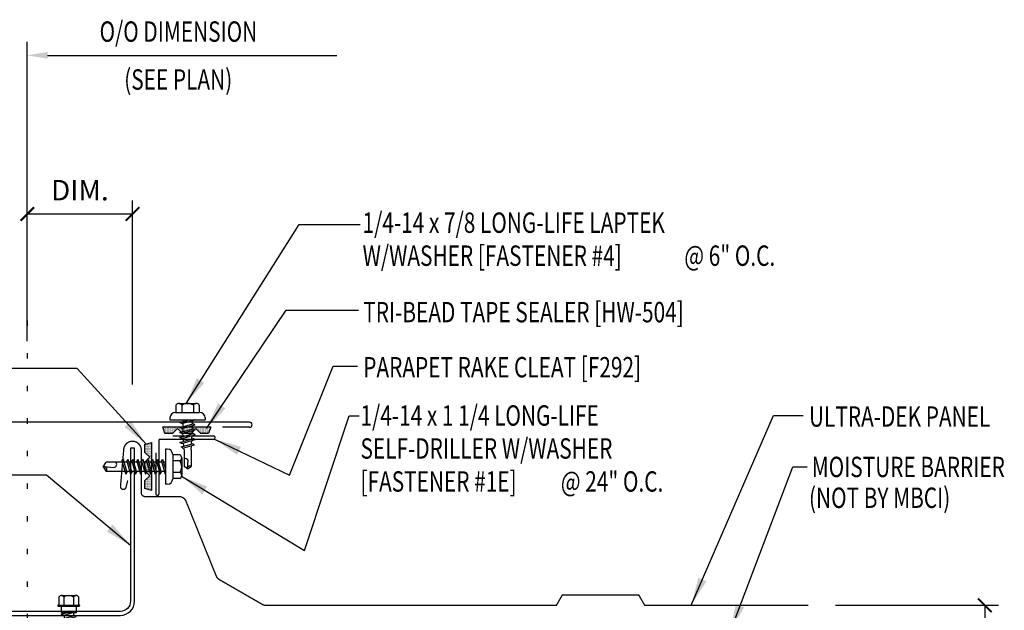
# Model space of a CAD drawing. Extents: x -7.5 to 22.1, y 4.1 to 30.4.
# Drawn here: x 3.9 to 22.1, y 19.5 to 30.4 of the extents above; entities that cross this region are included whole.
import ezdxf

# ---------------------------------------------------------------- set-up
doc = ezdxf.new("R2010")
doc.units = 0
doc.header["$LTSCALE"] = 4
doc.header["$MEASUREMENT"] = 0
doc.linetypes.add('DOT2', pattern=[0.125, 0, -0.125])
doc.layers.get('0').update_dxf_attribs({"linetype": 'CONTINUOUS'})
doc.layers.get('DEFPOINTS').update_dxf_attribs({"linetype": 'CONTINUOUS'})
for name, color, linetype in [('ANNTEXT', 2, 'CONTINUOUS'), ('DIM', 2, 'CONTINUOUS'), ('FASTENER', 9, 'CONTINUOUS'), ('PANEL', 11, 'CONTINUOUS'), ('STLA', 10, 'CONTINUOUS'), ('TAPE', 8, 'CONTINUOUS'), ('TEXT', 2, 'CONTINUOUS'), ('TRIM', 6, 'CONTINUOUS')]:
    doc.layers.add(name, color=color, linetype=linetype)
doc.styles.add('TEXT1', font='ROMANS.shx', dxfattribs={"width": 0.75, "height": 0.375})
doc.dimstyles.new('DETAIL', dxfattribs={"dimscale": 4, "dimtxt": 0.09375, "dimasz": 0.0625, "dimexe": 0.0625, "dimexo": 0.125, "dimgap": 0.0625, "dimtad": 1, "dimdec": 4, "dimzin": 3, "dimdsep": 46, "dimlunit": 4, "dimtxsty": 'TEXT1', "dimblk": 'ARCHTICK', "dimcen": 0.0625, "dimclrd": 7, "dimclre": 7, "dimclrt": 2, "dimadec": 0, "dimazin": 0, "dimtfac": 0.59375, "dimtdec": 4, "dimtmove": 0, "dimatfit": 3, "dimfxl": 0, "dimfrac": 2, "dimtolj": 1, "dimtzin": 3, "dimarcsym": 0})
doc.dimstyles.new('DETAIL$7', dxfattribs={"dimscale": 4, "dimtxt": 0.09375, "dimasz": 0.125, "dimexe": 0.0625, "dimexo": 0.125, "dimgap": 0.0625, "dimtad": 1, "dimdec": 4, "dimzin": 3, "dimdsep": 46, "dimlunit": 4, "dimtxsty": 'TEXT1', "dimblk": 'ARCHTICK', "dimcen": 0.0625, "dimclrd": 7, "dimclre": 7, "dimclrt": 2, "dimadec": 0, "dimazin": 0, "dimtfac": 0.59375, "dimtdec": 4, "dimtmove": 2, "dimatfit": 3, "dimfxl": 0, "dimfrac": 2, "dimtolj": 1, "dimtzin": 3, "dimarcsym": 0})

# ---------------------------------------------------------------- blocks, each defined once
blk = doc.blocks.new('_ArchTick')
at = {"color": 0, "linetype": 'ByBlock', "const_width": 0.15}
blk.add_lwpolyline([(-0.5, -0.5), (0.5, 0.5)], dxfattribs=at)
blk = doc.blocks.new('*D20')
at = {"layer": 'ANNTEXT', "color": 7, "lineweight": -2}
for p, q in [((18.95, 19.577), (21.945, 19.577)), ((21.695, 19.577), (21.695, 18.978)), ((18.95, 18.978), (21.945, 18.978)), ((21.695, 18.978), (21.695, 16.777))]:
    blk.add_line(p, q, dxfattribs=at)
at = {"layer": 'DEFPOINTS', "color": 0}
for p in [(18.45, 19.577), (18.45, 18.978), (21.695, 18.978)]:
    blk.add_point(p, dxfattribs=at)
at = {"layer": 'ANNTEXT', "color": 7, "lineweight": -2, "xscale": 0.25, "yscale": 0.25, "zscale": 0.25}
for p, rotation in [((21.695, 19.577), 90), ((21.695, 18.978), 270)]:
    blk.add_blockref('_ArchTick', p, dxfattribs=dict(at, rotation=rotation))
at = {"layer": 'ANNTEXT', "color": 2, "insert": (21.159, 17.502), "char_height": 0.375, "attachment_point": 5, "rotation": 90, "style": 'TEXT1'}
blk.add_mtext('\\A1;3/8"', dxfattribs=at)
blk = doc.blocks.new('*D21')
at = {"layer": 'DEFPOINTS', "color": 0}
for p in [(6.012, 26.777), (4.075, 23.936), (6.012, 23.14)]:
    blk.add_point(p, dxfattribs=at)
at = {"layer": 'DIM', "color": 7, "lineweight": -2}
for p, q in [((4.075, 24.436), (4.075, 27.027)), ((6.012, 23.64), (6.012, 27.027)), ((4.075, 26.777), (6.012, 26.777))]:
    blk.add_line(p, q, dxfattribs=at)
at = {"layer": 'DIM', "color": 7, "lineweight": -2, "xscale": 0.25, "yscale": 0.25, "zscale": 0.25, "rotation": 180}
blk.add_blockref('_ArchTick', (4.075, 26.777), dxfattribs=at)
at = {"layer": 'DIM', "color": 7, "lineweight": -2, "xscale": 0.25, "yscale": 0.25, "zscale": 0.25}
blk.add_blockref('_ArchTick', (6.012, 26.777), dxfattribs=at)
at = {"layer": 'DIM', "color": 2, "insert": (5.043, 27.215), "char_height": 0.375, "attachment_point": 5, "style": 'TEXT1'}
blk.add_mtext('\\A1;DIM.', dxfattribs=at)
blk = doc.blocks.new('sd22')
at = {"layer": 'FASTENER'}
for p, q in [((-0.181, 0.204), (-0.181, 0.055)), ((-0.135, 0.23), (0.135, 0.23)), ((-0.089, 0.204), (-0.089, 0.055)), ((0.089, 0.204), (0.089, 0.055)), ((0.181, 0.204), (0.181, 0.055)), ((-0.193, 0.055), (0.193, 0.055)), ((-0.193, 0.037), (0.193, 0.037)), ((-0.181, 0.055), (0.181, 0.055)), ((-0.139, 0.037), (-0.139, -0.082)), ((0.139, -0.082), (0.139, 0.037)), ((-0.139, -0.114), (-0.025, -0.082)), ((-0.139, -0.082), (0.139, -0.082)), ((-0.104, -0.134), (-0.139, -0.114)), ((-0.139, -0.205), (0.104, -0.136)), ((-0.104, -0.134), (0.081, -0.082)), ((-0.104, -0.225), (0.139, -0.156)), ((-0.086, -0.082), (-0.086, -0.099)), ((-0.086, -0.129), (-0.086, -0.19)), ((0.086, -0.082), (0.086, -0.141)), ((0.086, -0.171), (0.086, -0.232)), ((0.139, -0.156), (0.104, -0.136)), ((-0.104, -0.225), (-0.139, -0.205)), ((-0.139, -0.296), (0.104, -0.227)), ((-0.104, -0.316), (-0.139, -0.296)), ((-0.139, -0.387), (0.104, -0.318)), ((-0.104, -0.316), (0.139, -0.247)), ((-0.104, -0.407), (0.139, -0.338)), ((-0.086, -0.22), (-0.086, -0.281)), ((-0.086, -0.311), (-0.086, -0.372)), ((0.086, -0.262), (0.086, -0.322)), ((0.086, -0.353), (0.086, -0.413)), ((0.139, -0.247), (0.104, -0.227)), ((0.139, -0.338), (0.104, -0.318)), ((-0.104, -0.407), (-0.139, -0.387)), ((-0.139, -0.478), (0.104, -0.408)), ((-0.104, -0.498), (-0.139, -0.478)), ((-0.139, -0.569), (0.104, -0.499)), ((-0.104, -0.498), (0.139, -0.429)), ((-0.104, -0.589), (0.139, -0.519)), ((-0.086, -0.402), (-0.086, -0.463)), ((-0.086, -0.493), (-0.086, -0.554)), ((0.086, -0.444), (0.086, -0.504)), ((0.086, -0.535), (0.086, -0.595)), ((0.139, -0.429), (0.104, -0.408)), ((0.139, -0.519), (0.104, -0.499)), ((-0.104, -0.589), (-0.139, -0.569)), ((-0.139, -0.66), (0.104, -0.59)), ((-0.104, -0.68), (-0.139, -0.66)), ((-0.139, -0.75), (0.104, -0.681)), ((-0.104, -0.68), (0.139, -0.61)), ((-0.104, -0.771), (0.139, -0.701)), ((-0.086, -0.584), (-0.086, -0.644)), ((-0.086, -0.675), (-0.086, -0.735)), ((0.086, -0.625), (0.086, -0.686)), ((0.086, -0.716), (0.086, -0.777)), ((0.139, -0.61), (0.104, -0.59)), ((0.139, -0.701), (0.104, -0.681)), ((-0.104, -0.771), (-0.139, -0.75)), ((-0.139, -0.841), (0.104, -0.772)), ((-0.104, -0.861), (-0.139, -0.841)), ((-0.139, -0.932), (0.104, -0.863)), ((-0.104, -0.861), (0.139, -0.792)), ((-0.104, -0.952), (0.139, -0.883)), ((-0.086, -0.766), (-0.086, -0.826)), ((-0.086, -0.857), (-0.086, -0.917)), ((0.086, -0.807), (0.086, -0.868)), ((0.086, -0.898), (0.086, -1.239)), ((0.139, -0.792), (0.104, -0.772)), ((0.139, -0.883), (0.104, -0.863)), ((-0.104, -0.952), (-0.139, -0.932)), ((-0.086, -0.947), (-0.086, -1.239)), ((0, -1.3), (-0.086, -1.239)), ((-0.002, -1.285), (0.014, -1.098)), ((0, -1.3), (0.086, -1.239))]:
    blk.add_line(p, q, dxfattribs=at)
for centre, radius, start, end in [((-0.135, 0.178), 0.0527, 29.8754, 150.1246), ((0, 0.066), 0.164, 56.9974, 123.0026), ((0.135, 0.178), 0.0527, 29.8754, 150.1246), ((-0.193, 0.046), 0.00894, 90, 270), ((0.193, 0.046), 0.00894, 270, 90), ((-0.046, -1.11), 0.0615, 11.1445, 130.906), ((0.054, -1.286), 0.0563, 55.4585, 194.8454)]:
    blk.add_arc(centre, radius, start, end, dxfattribs=at)
blk = doc.blocks.new('FD-F1e')
at = {"layer": 'TEXT', "style": 'TEXT1', "width": 0.75}
for s, p in [('1/4-14 x 1 1/4 LONG-LIFE', (0.0047, -0.0408)), ('SELF-DRILLER W/WASHER', (0.0047, -0.1926)), ('[FASTENER #1E]', (0.0047, -0.3444))]:
    blk.add_text(s, height=0.09375, dxfattribs=at).set_placement(p)
blk.add_attdef('(QUANTITY)', (0.9263, -0.3444), '', height=0.0938, dxfattribs=at)
blk = doc.blocks.new('MB_DW3')
at = {"layer": 'FASTENER'}
for p, q in [((-0.215, 0.305), (-0.215, 0.171)), ((-0.161, 0.337), (0.161, 0.337)), ((-0.107, 0.305), (-0.107, 0.171)), ((0.107, 0.305), (0.107, 0.171)), ((0.215, 0.305), (0.215, 0.171)), ((-0.324, 0.071), (-0.324, 0.037)), ((-0.324, 0.037), (0.324, 0.037)), ((-0.224, 0.171), (0.215, 0.171)), ((-0.139, -0.016), (0.046, 0.037)), ((-0.104, -0.036), (0.139, 0.033)), ((-0.086, 0.037), (0.086, 0.037)), ((-0.086, 0.037), (-0.086, -0.001)), ((0.086, 0.037), (0.133, 0.037)), ((0.086, 0.018), (0.086, -0.042)), ((0.139, 0.033), (0.133, 0.037)), ((0.324, 0.071), (0.324, 0.037)), ((-0.104, -0.036), (-0.139, -0.016)), ((-0.139, -0.107), (0.104, -0.038)), ((-0.104, -0.127), (-0.139, -0.107)), ((-0.139, -0.198), (0.104, -0.128)), ((-0.104, -0.127), (0.139, -0.058)), ((-0.104, -0.218), (0.139, -0.149)), ((-0.086, -0.031), (-0.086, -0.092)), ((-0.086, -0.122), (-0.086, -0.183)), ((0.086, -0.073), (0.086, -0.133)), ((0.086, -0.164), (0.086, -0.224)), ((0.139, -0.058), (0.104, -0.038)), ((0.139, -0.149), (0.104, -0.128)), ((-0.104, -0.218), (-0.139, -0.198)), ((-0.139, -0.289), (0.104, -0.219)), ((-0.104, -0.309), (-0.139, -0.289)), ((-0.139, -0.38), (0.104, -0.31)), ((-0.104, -0.309), (0.139, -0.239)), ((-0.104, -0.4), (0.139, -0.33)), ((-0.086, -0.213), (-0.086, -0.274)), ((-0.086, -0.304), (-0.086, -0.364)), ((0.086, -0.255), (0.086, -0.315)), ((0.086, -0.345), (0.086, -0.406)), ((0.139, -0.239), (0.104, -0.219)), ((0.139, -0.33), (0.104, -0.31)), ((-0.104, -0.4), (-0.139, -0.38)), ((-0.139, -0.47), (0.104, -0.401)), ((-0.104, -0.491), (-0.139, -0.47)), ((-0.139, -0.561), (0.104, -0.492)), ((-0.104, -0.491), (0.139, -0.421)), ((-0.104, -0.581), (0.139, -0.512)), ((-0.086, -0.395), (-0.086, -0.455)), ((-0.086, -0.486), (-0.086, -0.546)), ((0.086, -0.436), (0.086, -0.497)), ((0.086, -0.527), (0.086, -0.588)), ((0.139, -0.421), (0.104, -0.401)), ((0.139, -0.512), (0.104, -0.492)), ((-0.104, -0.581), (-0.139, -0.561)), ((-0.139, -0.652), (0.104, -0.583)), ((-0.104, -0.672), (-0.139, -0.652)), ((-0.139, -0.743), (0.104, -0.674)), ((-0.104, -0.672), (0.139, -0.603)), ((-0.104, -0.763), (0.139, -0.694)), ((-0.086, -0.577), (-0.086, -0.637)), ((-0.086, -0.667), (-0.086, -0.728)), ((0.086, -0.618), (0.086, -0.679)), ((0.086, -0.709), (0.086, -1.05)), ((0.139, -0.603), (0.104, -0.583)), ((0.139, -0.694), (0.104, -0.674)), ((-0.104, -0.763), (-0.139, -0.743)), ((-0.086, -0.758), (-0.086, -1.05)), ((0, -1.111), (-0.086, -1.05)), ((-0.002, -1.095), (0.014, -0.909)), ((0, -1.111), (0.086, -1.05))]:
    blk.add_line(p, q, dxfattribs=at)
for centre, radius, start, end in [((-0.161, 0.274), 0.0628, 29.8754, 150.1246), ((0, 0.141), 0.196, 56.9974, 123.0026), ((0.161, 0.274), 0.0628, 29.8754, 150.1246), ((-0.224, 0.071), 0.1, 90, 180), ((0.224, 0.071), 0.1, 0, 90), ((-0.046, -0.921), 0.0615, 11.1445, 130.906), ((0.054, -1.097), 0.0563, 55.4585, 194.8454)]:
    blk.add_arc(centre, radius, start, end, dxfattribs=at)
blk = doc.blocks.new('*X4')
at = {"color": 0}
for p, q in [((-0.434, 0.135), (-0.434, 0.135)), ((-0.434, 0.123), (-0.434, 0.123)), ((-0.422, 0.141), (-0.422, 0.141)), ((-0.422, 0.129), (-0.422, 0.129)), ((-0.422, 0.117), (-0.422, 0.117)), ((-0.422, 0.105), (-0.422, 0.105)), ((-0.422, 0.094), (-0.422, 0.094)), ((-0.422, 0.082), (-0.422, 0.082)), ((-0.41, 0.135), (-0.41, 0.135)), ((-0.41, 0.123), (-0.41, 0.123)), ((-0.41, 0.111), (-0.41, 0.111)), ((-0.41, 0.1), (-0.41, 0.1)), ((-0.41, 0.088), (-0.41, 0.088)), ((-0.41, 0.076), (-0.41, 0.076)), ((-0.41, 0.064), (-0.41, 0.064)), ((-0.41, 0.053), (-0.41, 0.053)), ((-0.41, 0.041), (-0.41, 0.041)), ((-0.398, 0.141), (-0.398, 0.141)), ((-0.398, 0.129), (-0.398, 0.129)), ((-0.398, 0.117), (-0.398, 0.117)), ((-0.398, 0.105), (-0.398, 0.105)), ((-0.398, 0.094), (-0.398, 0.094)), ((-0.398, 0.082), (-0.398, 0.082)), ((-0.398, 0.07), (-0.398, 0.07)), ((-0.398, 0.059), (-0.398, 0.059)), ((-0.398, 0.047), (-0.398, 0.047)), ((-0.398, 0.035), (-0.398, 0.035)), ((-0.398, 0.023), (-0.398, 0.023)), ((-0.387, 0.135), (-0.387, 0.135)), ((-0.387, 0.123), (-0.387, 0.123)), ((-0.387, 0.111), (-0.387, 0.111)), ((-0.387, 0.1), (-0.387, 0.1)), ((-0.387, 0.088), (-0.387, 0.088)), ((-0.387, 0.076), (-0.387, 0.076)), ((-0.387, 0.064), (-0.387, 0.064)), ((-0.387, 0.053), (-0.387, 0.053)), ((-0.387, 0.041), (-0.387, 0.041)), ((-0.387, 0.029), (-0.387, 0.029)), ((-0.375, 0.141), (-0.375, 0.141)), ((-0.375, 0.129), (-0.375, 0.129)), ((-0.375, 0.117), (-0.375, 0.117)), ((-0.375, 0.105), (-0.375, 0.105)), ((-0.375, 0.094), (-0.375, 0.094)), ((-0.375, 0.082), (-0.375, 0.082)), ((-0.375, 0.07), (-0.375, 0.07)), ((-0.375, 0.059), (-0.375, 0.059)), ((-0.375, 0.047), (-0.375, 0.047)), ((-0.375, 0.035), (-0.375, 0.035)), ((-0.375, 0.023), (-0.375, 0.023)), ((-0.363, 0.135), (-0.363, 0.135)), ((-0.363, 0.123), (-0.363, 0.123)), ((-0.363, 0.111), (-0.363, 0.111)), ((-0.363, 0.1), (-0.363, 0.1)), ((-0.363, 0.088), (-0.363, 0.088)), ((-0.363, 0.076), (-0.363, 0.076)), ((-0.363, 0.064), (-0.363, 0.064)), ((-0.363, 0.053), (-0.363, 0.053)), ((-0.363, 0.041), (-0.363, 0.041)), ((-0.363, 0.029), (-0.363, 0.029)), ((-0.352, 0.141), (-0.352, 0.141)), ((-0.352, 0.129), (-0.352, 0.129)), ((-0.352, 0.117), (-0.352, 0.117)), ((-0.352, 0.105), (-0.352, 0.105)), ((-0.352, 0.094), (-0.352, 0.094)), ((-0.352, 0.082), (-0.352, 0.082)), ((-0.352, 0.07), (-0.352, 0.07)), ((-0.352, 0.059), (-0.352, 0.059)), ((-0.352, 0.047), (-0.352, 0.047)), ((-0.352, 0.035), (-0.352, 0.035)), ((-0.352, 0.023), (-0.352, 0.023)), ((-0.34, 0.135), (-0.34, 0.135)), ((-0.34, 0.123), (-0.34, 0.123)), ((-0.34, 0.111), (-0.34, 0.111)), ((-0.34, 0.1), (-0.34, 0.1)), ((-0.34, 0.088), (-0.34, 0.088)), ((-0.34, 0.076), (-0.34, 0.076)), ((-0.34, 0.064), (-0.34, 0.064)), ((-0.34, 0.053), (-0.34, 0.053)), ((-0.34, 0.041), (-0.34, 0.041)), ((-0.34, 0.029), (-0.34, 0.029)), ((-0.328, 0.141), (-0.328, 0.141)), ((-0.328, 0.129), (-0.328, 0.129)), ((-0.328, 0.117), (-0.328, 0.117)), ((-0.328, 0.105), (-0.328, 0.105)), ((-0.328, 0.094), (-0.328, 0.094)), ((-0.328, 0.082), (-0.328, 0.082)), ((-0.328, 0.07), (-0.328, 0.07)), ((-0.328, 0.059), (-0.328, 0.059)), ((-0.328, 0.047), (-0.328, 0.047)), ((-0.328, 0.035), (-0.328, 0.035)), ((-0.328, 0.023), (-0.328, 0.023)), ((-0.316, 0.135), (-0.316, 0.135)), ((-0.316, 0.123), (-0.316, 0.123)), ((-0.316, 0.111), (-0.316, 0.111)), ((-0.316, 0.1), (-0.316, 0.1)), ((-0.316, 0.088), (-0.316, 0.088)), ((-0.316, 0.076), (-0.316, 0.076)), ((-0.316, 0.064), (-0.316, 0.064)), ((-0.316, 0.053), (-0.316, 0.053)), ((-0.316, 0.041), (-0.316, 0.041)), ((-0.316, 0.029), (-0.316, 0.029)), ((-0.305, 0.141), (-0.305, 0.141)), ((-0.305, 0.129), (-0.305, 0.129)), ((-0.305, 0.117), (-0.305, 0.117)), ((-0.305, 0.105), (-0.305, 0.105)), ((-0.305, 0.094), (-0.305, 0.094)), ((-0.305, 0.082), (-0.305, 0.082)), ((-0.305, 0.07), (-0.305, 0.07)), ((-0.305, 0.059), (-0.305, 0.059)), ((-0.305, 0.047), (-0.305, 0.047)), ((-0.305, 0.035), (-0.305, 0.035)), ((-0.305, 0.023), (-0.305, 0.023)), ((-0.293, 0.135), (-0.293, 0.135)), ((-0.293, 0.123), (-0.293, 0.123)), ((-0.293, 0.111), (-0.293, 0.111)), ((-0.293, 0.1), (-0.293, 0.1)), ((-0.293, 0.088), (-0.293, 0.088)), ((-0.293, 0.076), (-0.293, 0.076)), ((-0.293, 0.064), (-0.293, 0.064)), ((-0.293, 0.053), (-0.293, 0.053)), ((-0.293, 0.041), (-0.293, 0.041)), ((-0.293, 0.029), (-0.293, 0.029)), ((-0.281, 0.141), (-0.281, 0.141)), ((-0.281, 0.129), (-0.281, 0.129)), ((-0.281, 0.117), (-0.281, 0.117)), ((-0.281, 0.105), (-0.281, 0.105)), ((-0.281, 0.094), (-0.281, 0.094)), ((-0.281, 0.082), (-0.281, 0.082)), ((-0.281, 0.07), (-0.281, 0.07)), ((-0.281, 0.059), (-0.281, 0.059)), ((-0.281, 0.047), (-0.281, 0.047)), ((-0.281, 0.035), (-0.281, 0.035)), ((-0.281, 0.023), (-0.281, 0.023)), ((-0.27, 0.135), (-0.27, 0.135)), ((-0.27, 0.123), (-0.27, 0.123)), ((-0.27, 0.111), (-0.27, 0.111)), ((-0.27, 0.1), (-0.27, 0.1)), ((-0.27, 0.088), (-0.27, 0.088)), ((-0.27, 0.076), (-0.27, 0.076)), ((-0.27, 0.064), (-0.27, 0.064)), ((-0.27, 0.053), (-0.27, 0.053)), ((-0.27, 0.041), (-0.27, 0.041)), ((-0.27, 0.029), (-0.27, 0.029)), ((-0.258, 0.141), (-0.258, 0.141)), ((-0.258, 0.129), (-0.258, 0.129)), ((-0.258, 0.117), (-0.258, 0.117)), ((-0.258, 0.105), (-0.258, 0.105)), ((-0.258, 0.094), (-0.258, 0.094)), ((-0.258, 0.082), (-0.258, 0.082)), ((-0.258, 0.07), (-0.258, 0.07)), ((-0.258, 0.059), (-0.258, 0.059)), ((-0.258, 0.047), (-0.258, 0.047)), ((-0.258, 0.035), (-0.258, 0.035)), ((-0.258, 0.023), (-0.258, 0.023)), ((-0.246, 0.135), (-0.246, 0.135)), ((-0.246, 0.123), (-0.246, 0.123)), ((-0.246, 0.111), (-0.246, 0.111)), ((-0.246, 0.1), (-0.246, 0.1)), ((-0.246, 0.088), (-0.246, 0.088)), ((-0.246, 0.076), (-0.246, 0.076)), ((-0.246, 0.064), (-0.246, 0.064)), ((-0.246, 0.053), (-0.246, 0.053)), ((-0.246, 0.041), (-0.246, 0.041)), ((-0.234, 0.141), (-0.234, 0.141)), ((-0.234, 0.129), (-0.234, 0.129)), ((-0.234, 0.117), (-0.234, 0.117)), ((-0.234, 0.105), (-0.234, 0.105)), ((-0.234, 0.094), (-0.234, 0.094)), ((-0.234, 0.082), (-0.234, 0.082)), ((-0.234, 0.07), (-0.234, 0.07)), ((-0.234, 0.059), (-0.234, 0.059)), ((-0.234, 0.047), (-0.234, 0.047)), ((-0.223, 0.135), (-0.223, 0.135)), ((-0.223, 0.123), (-0.223, 0.123)), ((-0.223, 0.111), (-0.223, 0.111)), ((-0.223, 0.1), (-0.223, 0.1)), ((-0.223, 0.088), (-0.223, 0.088)), ((-0.223, 0.076), (-0.223, 0.076)), ((-0.223, 0.064), (-0.223, 0.064)), ((-0.211, 0.141), (-0.211, 0.141)), ((-0.211, 0.129), (-0.211, 0.129)), ((-0.211, 0.117), (-0.211, 0.117)), ((-0.211, 0.105), (-0.211, 0.105)), ((-0.211, 0.094), (-0.211, 0.094)), ((-0.211, 0.082), (-0.211, 0.082)), ((-0.211, 0.07), (-0.211, 0.07)), ((-0.199, 0.135), (-0.199, 0.135)), ((-0.199, 0.123), (-0.199, 0.123)), ((-0.199, 0.111), (-0.199, 0.111)), ((-0.199, 0.1), (-0.199, 0.1)), ((-0.199, 0.088), (-0.199, 0.088)), ((-0.188, 0.141), (-0.188, 0.141)), ((-0.188, 0.129), (-0.188, 0.129)), ((-0.188, 0.117), (-0.188, 0.117)), ((-0.188, 0.105), (-0.188, 0.105)), ((-0.188, 0.094), (-0.188, 0.094)), ((-0.176, 0.135), (-0.176, 0.135)), ((-0.176, 0.123), (-0.176, 0.123)), ((-0.176, 0.111), (-0.176, 0.111)), ((-0.164, 0.141), (-0.164, 0.141)), ((-0.164, 0.129), (-0.164, 0.129)), ((-0.164, 0.117), (-0.164, 0.117)), ((-0.164, 0.105), (-0.164, 0.105)), ((-0.152, 0.135), (-0.152, 0.135)), ((-0.152, 0.123), (-0.152, 0.123)), ((-0.152, 0.111), (-0.152, 0.111)), ((-0.152, 0.1), (-0.152, 0.1)), ((-0.141, 0.141), (-0.141, 0.141)), ((-0.141, 0.129), (-0.141, 0.129)), ((-0.141, 0.117), (-0.141, 0.117)), ((-0.141, 0.105), (-0.141, 0.105)), ((-0.141, 0.094), (-0.141, 0.094)), ((-0.141, 0.082), (-0.141, 0.082)), ((-0.129, 0.135), (-0.129, 0.135)), ((-0.129, 0.123), (-0.129, 0.123)), ((-0.129, 0.111), (-0.129, 0.111)), ((-0.129, 0.1), (-0.129, 0.1)), ((-0.129, 0.088), (-0.129, 0.088)), ((-0.129, 0.076), (-0.129, 0.076)), ((-0.117, 0.141), (-0.117, 0.141)), ((-0.117, 0.129), (-0.117, 0.129)), ((-0.117, 0.117), (-0.117, 0.117)), ((-0.117, 0.105), (-0.117, 0.105)), ((-0.117, 0.094), (-0.117, 0.094)), ((-0.117, 0.082), (-0.117, 0.082)), ((-0.117, 0.07), (-0.117, 0.07)), ((-0.117, 0.059), (-0.117, 0.059)), ((-0.105, 0.135), (-0.105, 0.135)), ((-0.105, 0.123), (-0.105, 0.123)), ((-0.105, 0.111), (-0.105, 0.111)), ((-0.105, 0.1), (-0.105, 0.1)), ((-0.105, 0.088), (-0.105, 0.088)), ((-0.105, 0.076), (-0.105, 0.076)), ((-0.105, 0.064), (-0.105, 0.064)), ((-0.105, 0.053), (-0.105, 0.053)), ((-0.094, 0.141), (-0.094, 0.141)), ((-0.094, 0.129), (-0.094, 0.129)), ((-0.094, 0.117), (-0.094, 0.117)), ((-0.094, 0.105), (-0.094, 0.105)), ((-0.094, 0.094), (-0.094, 0.094)), ((-0.094, 0.082), (-0.094, 0.082)), ((-0.094, 0.07), (-0.094, 0.07)), ((-0.094, 0.059), (-0.094, 0.059)), ((-0.094, 0.047), (-0.094, 0.047)), ((-0.094, 0.035), (-0.094, 0.035)), ((-0.082, 0.135), (-0.082, 0.135)), ((-0.082, 0.123), (-0.082, 0.123)), ((-0.082, 0.111), (-0.082, 0.111)), ((-0.082, 0.1), (-0.082, 0.1)), ((-0.082, 0.088), (-0.082, 0.088)), ((-0.082, 0.076), (-0.082, 0.076)), ((-0.082, 0.064), (-0.082, 0.064)), ((-0.082, 0.053), (-0.082, 0.053)), ((-0.082, 0.041), (-0.082, 0.041)), ((-0.082, 0.029), (-0.082, 0.029)), ((-0.07, 0.141), (-0.07, 0.141)), ((-0.07, 0.129), (-0.07, 0.129)), ((-0.07, 0.117), (-0.07, 0.117)), ((-0.07, 0.105), (-0.07, 0.105)), ((-0.07, 0.094), (-0.07, 0.094)), ((-0.07, 0.082), (-0.07, 0.082)), ((-0.07, 0.07), (-0.07, 0.07)), ((-0.07, 0.059), (-0.07, 0.059)), ((-0.07, 0.047), (-0.07, 0.047)), ((-0.07, 0.035), (-0.07, 0.035)), ((-0.07, 0.023), (-0.07, 0.023)), ((-0.059, 0.135), (-0.059, 0.135)), ((-0.059, 0.123), (-0.059, 0.123)), ((-0.059, 0.111), (-0.059, 0.111)), ((-0.059, 0.1), (-0.059, 0.1)), ((-0.059, 0.088), (-0.059, 0.088)), ((-0.059, 0.076), (-0.059, 0.076)), ((-0.059, 0.064), (-0.059, 0.064)), ((-0.059, 0.053), (-0.059, 0.053)), ((-0.059, 0.041), (-0.059, 0.041)), ((-0.059, 0.029), (-0.059, 0.029)), ((-0.047, 0.141), (-0.047, 0.141)), ((-0.047, 0.129), (-0.047, 0.129)), ((-0.047, 0.117), (-0.047, 0.117)), ((-0.047, 0.105), (-0.047, 0.105)), ((-0.047, 0.094), (-0.047, 0.094)), ((-0.047, 0.082), (-0.047, 0.082)), ((-0.047, 0.07), (-0.047, 0.07)), ((-0.047, 0.059), (-0.047, 0.059)), ((-0.047, 0.047), (-0.047, 0.047)), ((-0.047, 0.035), (-0.047, 0.035)), ((-0.047, 0.023), (-0.047, 0.023)), ((-0.035, 0.135), (-0.035, 0.135)), ((-0.035, 0.123), (-0.035, 0.123)), ((-0.035, 0.111), (-0.035, 0.111)), ((-0.035, 0.1), (-0.035, 0.1)), ((-0.035, 0.088), (-0.035, 0.088)), ((-0.035, 0.076), (-0.035, 0.076)), ((-0.035, 0.064), (-0.035, 0.064)), ((-0.035, 0.053), (-0.035, 0.053)), ((-0.035, 0.041), (-0.035, 0.041)), ((-0.035, 0.029), (-0.035, 0.029)), ((-0.023, 0.141), (-0.023, 0.141)), ((-0.023, 0.129), (-0.023, 0.129)), ((-0.023, 0.117), (-0.023, 0.117)), ((-0.023, 0.105), (-0.023, 0.105)), ((-0.023, 0.094), (-0.023, 0.094)), ((-0.023, 0.082), (-0.023, 0.082)), ((-0.023, 0.07), (-0.023, 0.07)), ((-0.023, 0.059), (-0.023, 0.059)), ((-0.023, 0.047), (-0.023, 0.047)), ((-0.023, 0.035), (-0.023, 0.035)), ((-0.023, 0.023), (-0.023, 0.023)), ((-0.012, 0.135), (-0.012, 0.135)), ((-0.012, 0.123), (-0.012, 0.123)), ((-0.012, 0.111), (-0.012, 0.111)), ((-0.012, 0.1), (-0.012, 0.1)), ((-0.012, 0.088), (-0.012, 0.088)), ((-0.012, 0.076), (-0.012, 0.076)), ((-0.012, 0.064), (-0.012, 0.064)), ((-0.012, 0.053), (-0.012, 0.053)), ((-0.012, 0.041), (-0.012, 0.041)), ((-0.012, 0.029), (-0.012, 0.029)), ((0, 0.141), (0, 0.141)), ((0, 0.129), (0, 0.129)), ((0, 0.117), (0, 0.117)), ((0, 0.105), (0, 0.105)), ((0, 0.094), (0, 0.094)), ((0, 0.082), (0, 0.082)), ((0, 0.07), (0, 0.07)), ((0, 0.059), (0, 0.059)), ((0, 0.047), (0, 0.047)), ((0, 0.035), (0, 0.035)), ((0, 0.023), (0, 0.023)), ((0.012, 0.135), (0.012, 0.135)), ((0.012, 0.123), (0.012, 0.123)), ((0.012, 0.111), (0.012, 0.111)), ((0.012, 0.1), (0.012, 0.1)), ((0.012, 0.088), (0.012, 0.088)), ((0.012, 0.076), (0.012, 0.076)), ((0.012, 0.064), (0.012, 0.064)), ((0.012, 0.053), (0.012, 0.053)), ((0.012, 0.041), (0.012, 0.041)), ((0.012, 0.029), (0.012, 0.029)), ((0.023, 0.141), (0.023, 0.141)), ((0.023, 0.129), (0.023, 0.129)), ((0.023, 0.117), (0.023, 0.117)), ((0.023, 0.105), (0.023, 0.105)), ((0.023, 0.094), (0.023, 0.094)), ((0.023, 0.082), (0.023, 0.082)), ((0.023, 0.07), (0.023, 0.07)), ((0.023, 0.059), (0.023, 0.059)), ((0.023, 0.047), (0.023, 0.047)), ((0.023, 0.035), (0.023, 0.035)), ((0.023, 0.023), (0.023, 0.023)), ((0.035, 0.135), (0.035, 0.135)), ((0.035, 0.123), (0.035, 0.123)), ((0.035, 0.111), (0.035, 0.111)), ((0.035, 0.1), (0.035, 0.1)), ((0.035, 0.088), (0.035, 0.088)), ((0.035, 0.076), (0.035, 0.076)), ((0.035, 0.064), (0.035, 0.064)), ((0.035, 0.053), (0.035, 0.053)), ((0.035, 0.041), (0.035, 0.041)), ((0.035, 0.029), (0.035, 0.029)), ((0.047, 0.141), (0.047, 0.141)), ((0.047, 0.129), (0.047, 0.129)), ((0.047, 0.117), (0.047, 0.117)), ((0.047, 0.105), (0.047, 0.105)), ((0.047, 0.094), (0.047, 0.094)), ((0.047, 0.082), (0.047, 0.082)), ((0.047, 0.07), (0.047, 0.07)), ((0.047, 0.059), (0.047, 0.059)), ((0.047, 0.047), (0.047, 0.047)), ((0.047, 0.035), (0.047, 0.035)), ((0.047, 0.023), (0.047, 0.023)), ((0.059, 0.135), (0.059, 0.135)), ((0.059, 0.123), (0.059, 0.123)), ((0.059, 0.111), (0.059, 0.111)), ((0.059, 0.1), (0.059, 0.1)), ((0.059, 0.088), (0.059, 0.088)), ((0.059, 0.076), (0.059, 0.076)), ((0.059, 0.064), (0.059, 0.064)), ((0.059, 0.053), (0.059, 0.053)), ((0.059, 0.041), (0.059, 0.041)), ((0.059, 0.029), (0.059, 0.029)), ((0.07, 0.141), (0.07, 0.141)), ((0.07, 0.129), (0.07, 0.129)), ((0.07, 0.117), (0.07, 0.117)), ((0.07, 0.105), (0.07, 0.105)), ((0.07, 0.094), (0.07, 0.094)), ((0.07, 0.082), (0.07, 0.082)), ((0.07, 0.07), (0.07, 0.07)), ((0.07, 0.059), (0.07, 0.059)), ((0.07, 0.047), (0.07, 0.047)), ((0.07, 0.035), (0.07, 0.035)), ((0.07, 0.023), (0.07, 0.023)), ((0.082, 0.135), (0.082, 0.135)), ((0.082, 0.123), (0.082, 0.123)), ((0.082, 0.111), (0.082, 0.111)), ((0.082, 0.1), (0.082, 0.1)), ((0.082, 0.088), (0.082, 0.088)), ((0.082, 0.076), (0.082, 0.076)), ((0.082, 0.064), (0.082, 0.064)), ((0.082, 0.053), (0.082, 0.053)), ((0.082, 0.041), (0.082, 0.041)), ((0.082, 0.029), (0.082, 0.029)), ((0.094, 0.141), (0.094, 0.141)), ((0.094, 0.129), (0.094, 0.129)), ((0.094, 0.117), (0.094, 0.117)), ((0.094, 0.105), (0.094, 0.105)), ((0.094, 0.094), (0.094, 0.094)), ((0.094, 0.082), (0.094, 0.082)), ((0.094, 0.07), (0.094, 0.07)), ((0.094, 0.059), (0.094, 0.059)), ((0.094, 0.047), (0.094, 0.047)), ((0.094, 0.035), (0.094, 0.035)), ((0.105, 0.135), (0.105, 0.135)), ((0.105, 0.123), (0.105, 0.123)), ((0.105, 0.111), (0.105, 0.111)), ((0.105, 0.1), (0.105, 0.1)), ((0.105, 0.088), (0.105, 0.088)), ((0.105, 0.076), (0.105, 0.076)), ((0.105, 0.064), (0.105, 0.064)), ((0.105, 0.053), (0.105, 0.053)), ((0.117, 0.141), (0.117, 0.141)), ((0.117, 0.129), (0.117, 0.129)), ((0.117, 0.117), (0.117, 0.117)), ((0.117, 0.105), (0.117, 0.105)), ((0.117, 0.094), (0.117, 0.094)), ((0.117, 0.082), (0.117, 0.082)), ((0.117, 0.07), (0.117, 0.07)), ((0.117, 0.059), (0.117, 0.059)), ((0.129, 0.135), (0.129, 0.135)), ((0.129, 0.123), (0.129, 0.123)), ((0.129, 0.111), (0.129, 0.111)), ((0.129, 0.1), (0.129, 0.1)), ((0.129, 0.088), (0.129, 0.088)), ((0.129, 0.076), (0.129, 0.076)), ((0.141, 0.141), (0.141, 0.141)), ((0.141, 0.129), (0.141, 0.129)), ((0.141, 0.117), (0.141, 0.117)), ((0.141, 0.105), (0.141, 0.105)), ((0.141, 0.094), (0.141, 0.094)), ((0.141, 0.082), (0.141, 0.082)), ((0.152, 0.135), (0.152, 0.135)), ((0.152, 0.123), (0.152, 0.123)), ((0.152, 0.111), (0.152, 0.111)), ((0.152, 0.1), (0.152, 0.1)), ((0.164, 0.141), (0.164, 0.141)), ((0.164, 0.129), (0.164, 0.129)), ((0.164, 0.117), (0.164, 0.117)), ((0.164, 0.105), (0.164, 0.105)), ((0.176, 0.135), (0.176, 0.135)), ((0.176, 0.123), (0.176, 0.123)), ((0.176, 0.111), (0.176, 0.111)), ((0.188, 0.141), (0.188, 0.141)), ((0.188, 0.129), (0.188, 0.129)), ((0.188, 0.117), (0.188, 0.117)), ((0.188, 0.105), (0.188, 0.105)), ((0.188, 0.094), (0.188, 0.094)), ((0.199, 0.135), (0.199, 0.135)), ((0.199, 0.123), (0.199, 0.123)), ((0.199, 0.111), (0.199, 0.111)), ((0.199, 0.1), (0.199, 0.1)), ((0.199, 0.088), (0.199, 0.088)), ((0.211, 0.141), (0.211, 0.141)), ((0.211, 0.129), (0.211, 0.129)), ((0.211, 0.117), (0.211, 0.117)), ((0.211, 0.105), (0.211, 0.105)), ((0.211, 0.094), (0.211, 0.094)), ((0.211, 0.082), (0.211, 0.082)), ((0.211, 0.07), (0.211, 0.07)), ((0.223, 0.135), (0.223, 0.135)), ((0.223, 0.123), (0.223, 0.123)), ((0.223, 0.111), (0.223, 0.111)), ((0.223, 0.1), (0.223, 0.1)), ((0.223, 0.088), (0.223, 0.088)), ((0.223, 0.076), (0.223, 0.076)), ((0.223, 0.064), (0.223, 0.064)), ((0.234, 0.141), (0.234, 0.141)), ((0.234, 0.129), (0.234, 0.129)), ((0.234, 0.117), (0.234, 0.117)), ((0.234, 0.105), (0.234, 0.105)), ((0.234, 0.094), (0.234, 0.094)), ((0.234, 0.082), (0.234, 0.082)), ((0.234, 0.07), (0.234, 0.07)), ((0.234, 0.059), (0.234, 0.059)), ((0.234, 0.047), (0.234, 0.047)), ((0.246, 0.135), (0.246, 0.135)), ((0.246, 0.123), (0.246, 0.123)), ((0.246, 0.111), (0.246, 0.111)), ((0.246, 0.1), (0.246, 0.1)), ((0.246, 0.088), (0.246, 0.088)), ((0.246, 0.076), (0.246, 0.076)), ((0.246, 0.064), (0.246, 0.064)), ((0.246, 0.053), (0.246, 0.053)), ((0.246, 0.041), (0.246, 0.041)), ((0.258, 0.141), (0.258, 0.141)), ((0.258, 0.129), (0.258, 0.129)), ((0.258, 0.117), (0.258, 0.117)), ((0.258, 0.105), (0.258, 0.105)), ((0.258, 0.094), (0.258, 0.094)), ((0.258, 0.082), (0.258, 0.082)), ((0.258, 0.07), (0.258, 0.07)), ((0.258, 0.059), (0.258, 0.059)), ((0.258, 0.047), (0.258, 0.047)), ((0.258, 0.035), (0.258, 0.035)), ((0.258, 0.023), (0.258, 0.023)), ((0.27, 0.135), (0.27, 0.135)), ((0.27, 0.123), (0.27, 0.123)), ((0.27, 0.111), (0.27, 0.111)), ((0.27, 0.1), (0.27, 0.1)), ((0.27, 0.088), (0.27, 0.088)), ((0.27, 0.076), (0.27, 0.076)), ((0.27, 0.064), (0.27, 0.064)), ((0.27, 0.053), (0.27, 0.053)), ((0.27, 0.041), (0.27, 0.041)), ((0.27, 0.029), (0.27, 0.029)), ((0.281, 0.141), (0.281, 0.141)), ((0.281, 0.129), (0.281, 0.129)), ((0.281, 0.117), (0.281, 0.117)), ((0.281, 0.105), (0.281, 0.105)), ((0.281, 0.094), (0.281, 0.094)), ((0.281, 0.082), (0.281, 0.082)), ((0.281, 0.07), (0.281, 0.07)), ((0.281, 0.059), (0.281, 0.059)), ((0.281, 0.047), (0.281, 0.047)), ((0.281, 0.035), (0.281, 0.035)), ((0.281, 0.023), (0.281, 0.023)), ((0.293, 0.135), (0.293, 0.135)), ((0.293, 0.123), (0.293, 0.123)), ((0.293, 0.111), (0.293, 0.111)), ((0.293, 0.1), (0.293, 0.1)), ((0.293, 0.088), (0.293, 0.088)), ((0.293, 0.076), (0.293, 0.076)), ((0.293, 0.064), (0.293, 0.064)), ((0.293, 0.053), (0.293, 0.053)), ((0.293, 0.041), (0.293, 0.041)), ((0.293, 0.029), (0.293, 0.029)), ((0.305, 0.141), (0.305, 0.141)), ((0.305, 0.129), (0.305, 0.129)), ((0.305, 0.117), (0.305, 0.117)), ((0.305, 0.105), (0.305, 0.105)), ((0.305, 0.094), (0.305, 0.094)), ((0.305, 0.082), (0.305, 0.082)), ((0.305, 0.07), (0.305, 0.07)), ((0.305, 0.059), (0.305, 0.059)), ((0.305, 0.047), (0.305, 0.047)), ((0.305, 0.035), (0.305, 0.035)), ((0.305, 0.023), (0.305, 0.023)), ((0.316, 0.135), (0.316, 0.135)), ((0.316, 0.123), (0.316, 0.123)), ((0.316, 0.111), (0.316, 0.111)), ((0.316, 0.1), (0.316, 0.1)), ((0.316, 0.088), (0.316, 0.088)), ((0.316, 0.076), (0.316, 0.076)), ((0.316, 0.064), (0.316, 0.064)), ((0.316, 0.053), (0.316, 0.053)), ((0.316, 0.041), (0.316, 0.041)), ((0.316, 0.029), (0.316, 0.029)), ((0.328, 0.141), (0.328, 0.141)), ((0.328, 0.129), (0.328, 0.129)), ((0.328, 0.117), (0.328, 0.117)), ((0.328, 0.105), (0.328, 0.105)), ((0.328, 0.094), (0.328, 0.094)), ((0.328, 0.082), (0.328, 0.082)), ((0.328, 0.07), (0.328, 0.07)), ((0.328, 0.059), (0.328, 0.059)), ((0.328, 0.047), (0.328, 0.047)), ((0.328, 0.035), (0.328, 0.035)), ((0.328, 0.023), (0.328, 0.023)), ((0.34, 0.135), (0.34, 0.135)), ((0.34, 0.123), (0.34, 0.123)), ((0.34, 0.111), (0.34, 0.111)), ((0.34, 0.1), (0.34, 0.1)), ((0.34, 0.088), (0.34, 0.088)), ((0.34, 0.076), (0.34, 0.076)), ((0.34, 0.064), (0.34, 0.064)), ((0.34, 0.053), (0.34, 0.053)), ((0.34, 0.041), (0.34, 0.041)), ((0.34, 0.029), (0.34, 0.029)), ((0.352, 0.141), (0.352, 0.141)), ((0.352, 0.129), (0.352, 0.129)), ((0.352, 0.117), (0.352, 0.117)), ((0.352, 0.105), (0.352, 0.105)), ((0.352, 0.094), (0.352, 0.094)), ((0.352, 0.082), (0.352, 0.082)), ((0.352, 0.07), (0.352, 0.07)), ((0.352, 0.059), (0.352, 0.059)), ((0.352, 0.047), (0.352, 0.047)), ((0.352, 0.035), (0.352, 0.035)), ((0.352, 0.023), (0.352, 0.023)), ((0.363, 0.135), (0.363, 0.135)), ((0.363, 0.123), (0.363, 0.123)), ((0.363, 0.111), (0.363, 0.111)), ((0.363, 0.1), (0.363, 0.1)), ((0.363, 0.088), (0.363, 0.088)), ((0.363, 0.076), (0.363, 0.076)), ((0.363, 0.064), (0.363, 0.064)), ((0.363, 0.053), (0.363, 0.053)), ((0.363, 0.041), (0.363, 0.041)), ((0.363, 0.029), (0.363, 0.029)), ((0.375, 0.141), (0.375, 0.141)), ((0.375, 0.129), (0.375, 0.129)), ((0.375, 0.117), (0.375, 0.117)), ((0.375, 0.105), (0.375, 0.105)), ((0.375, 0.094), (0.375, 0.094)), ((0.375, 0.082), (0.375, 0.082)), ((0.375, 0.07), (0.375, 0.07)), ((0.375, 0.059), (0.375, 0.059)), ((0.375, 0.047), (0.375, 0.047)), ((0.375, 0.035), (0.375, 0.035)), ((0.375, 0.023), (0.375, 0.023)), ((0.387, 0.135), (0.387, 0.135)), ((0.387, 0.123), (0.387, 0.123)), ((0.387, 0.111), (0.387, 0.111)), ((0.387, 0.1), (0.387, 0.1)), ((0.387, 0.088), (0.387, 0.088)), ((0.387, 0.076), (0.387, 0.076)), ((0.387, 0.064), (0.387, 0.064)), ((0.387, 0.053), (0.387, 0.053)), ((0.387, 0.041), (0.387, 0.041)), ((0.387, 0.029), (0.387, 0.029)), ((0.398, 0.141), (0.398, 0.141)), ((0.398, 0.129), (0.398, 0.129)), ((0.398, 0.117), (0.398, 0.117)), ((0.398, 0.105), (0.398, 0.105)), ((0.398, 0.094), (0.398, 0.094)), ((0.398, 0.082), (0.398, 0.082)), ((0.398, 0.07), (0.398, 0.07)), ((0.398, 0.059), (0.398, 0.059)), ((0.398, 0.047), (0.398, 0.047)), ((0.398, 0.035), (0.398, 0.035)), ((0.398, 0.023), (0.398, 0.023)), ((0.41, 0.135), (0.41, 0.135)), ((0.41, 0.123), (0.41, 0.123)), ((0.41, 0.111), (0.41, 0.111)), ((0.41, 0.1), (0.41, 0.1)), ((0.41, 0.088), (0.41, 0.088)), ((0.41, 0.076), (0.41, 0.076)), ((0.41, 0.064), (0.41, 0.064)), ((0.41, 0.053), (0.41, 0.053)), ((0.41, 0.041), (0.41, 0.041)), ((0.422, 0.141), (0.422, 0.141)), ((0.422, 0.129), (0.422, 0.129)), ((0.422, 0.117), (0.422, 0.117)), ((0.422, 0.105), (0.422, 0.105)), ((0.422, 0.094), (0.422, 0.094)), ((0.422, 0.082), (0.422, 0.082)), ((0.434, 0.135), (0.434, 0.135)), ((0.434, 0.123), (0.434, 0.123))]:
    blk.add_line(p, q, dxfattribs=at)
blk = doc.blocks.new('MB_DBTAP')
at = {"layer": 'TAPE', "color": 9}
blk.add_lwpolyline([(-0.403, 0.018), (-0.442, 0.141), (0.442, 0.141), (0.403, 0.018), (0.26, 0.018), (0.17, 0.109), (0.079, 0.018), (0, 0.018), (-0.079, 0.018), (-0.17, 0.109), (-0.26, 0.018)], close=True, dxfattribs=at)
at = {"layer": 'TAPE', "color": 251}
blk.add_blockref('*X4', (0, 0), dxfattribs=at)
blk = doc.blocks.new('fz5')
at = {"layer": 'FASTENER'}
for p, q in [((-0.217, 0.305), (-0.217, 0.171)), ((-0.163, 0.337), (0.159, 0.337)), ((-0.108, 0.305), (-0.108, 0.171)), ((0.105, 0.305), (0.105, 0.171)), ((0.214, 0.305), (0.214, 0.171)), ((-0.326, 0.071), (-0.326, 0.037)), ((-0.326, 0.037), (0.322, 0.037)), ((-0.226, 0.171), (0.214, 0.171)), ((-0.141, -0.014), (0.037, 0.037)), ((-0.105, -0.034), (0.137, 0.035)), ((-0.088, 0.037), (-0.088, 0.001)), ((-0.088, 0.037), (0.085, 0.037)), ((0.085, 0.037), (0.134, 0.037)), ((0.085, 0.02), (0.085, -0.041)), ((0.137, 0.035), (0.134, 0.037)), ((0.322, 0.071), (0.322, 0.037)), ((-0.105, -0.034), (-0.141, -0.014)), ((-0.141, -0.105), (0.102, -0.036)), ((-0.105, -0.125), (-0.141, -0.105)), ((-0.141, -0.196), (0.102, -0.127)), ((-0.105, -0.125), (0.137, -0.056)), ((-0.105, -0.216), (0.137, -0.147)), ((-0.088, -0.029), (-0.088, -0.09)), ((-0.088, -0.12), (-0.088, -0.181)), ((0.085, -0.071), (0.085, -0.131)), ((0.085, -0.162), (0.085, -0.211)), ((0.137, -0.056), (0.102, -0.036)), ((0.137, -0.147), (0.102, -0.127)), ((-0.105, -0.216), (-0.141, -0.196)), ((-0.141, -0.287), (0.102, -0.217)), ((-0.105, -0.307), (-0.141, -0.287)), ((-0.141, -0.378), (0.102, -0.308)), ((-0.105, -0.307), (0.137, -0.238)), ((-0.105, -0.398), (0.137, -0.328)), ((-0.084, -0.27), (-0.088, -0.211)), ((-0.078, -0.36), (-0.082, -0.3)), ((0.071, -0.408), (0.075, -0.346)), ((0.077, -0.315), (0.082, -0.253)), ((0.084, -0.223), (0.085, -0.211)), ((0.137, -0.238), (0.102, -0.217)), ((0.137, -0.328), (0.102, -0.308)), ((-0.105, -0.398), (-0.141, -0.378)), ((-0.122, -0.463), (0.089, -0.403)), ((-0.086, -0.483), (-0.122, -0.463)), ((-0.086, -0.483), (0.124, -0.423)), ((-0.071, -0.449), (-0.075, -0.389)), ((-0.066, -0.516), (-0.069, -0.478)), ((-0.066, -0.516), (-0.066, -0.82)), ((0.063, -0.515), (0.068, -0.439)), ((0.063, -0.516), (0.063, -0.82)), ((0.124, -0.423), (0.089, -0.403)), ((-0.003, -0.854), (0.009, -0.714)), ((-0.002, -0.866), (-0.066, -0.82)), ((-0.002, -0.866), (0.063, -0.82))]:
    blk.add_line(p, q, dxfattribs=at)
for centre, radius, start, end in [((-0.163, 0.274), 0.0628, 29.8754, 150.1246), ((-0.002, 0.141), 0.196, 56.9974, 123.0026), ((0.159, 0.274), 0.0628, 29.8754, 150.1246), ((-0.226, 0.071), 0.1, 90, 180), ((0.222, 0.071), 0.1, 0, 90), ((0.073, -0.516), 0.01, 175.9484, 180), ((-0.036, -0.723), 0.0461, 11.1445, 130.906), ((0.039, -0.855), 0.0422, 55.4585, 194.8454)]:
    blk.add_arc(centre, radius, start, end, dxfattribs=at)
blk = doc.blocks.new('FD-F4')
at = {"layer": 'TEXT', "style": 'TEXT1', "width": 0.75}
for s, p in [('1/4-14 x 7/8 LONG-LIFE LAPTEK', (0.0047, -0.0408)), ('W/WASHER [FASTENER #4]', (0.0047, -0.1926))]:
    blk.add_text(s, height=0.09375, dxfattribs=at).set_placement(p)
blk.add_attdef('(QUANTITY)', (1.4847, -0.1926), '', height=0.0938, dxfattribs=at)

msp = doc.modelspace()

# ---------------------------------------------------------------- linework, layer by layer
at = {"layer": 'DIM', "color": 7}
for p, q in [((4.0748, 25.69823), (4.0748, 29.94586)), ((4.4498, 29.69586), (9.76916, 29.69586))]:
    msp.add_line(p, q, dxfattribs=at)
at = {"layer": 'DIM', "linetype": 'DOT2'}
msp.add_line((4.0748, 24.81813), (4.0748, 18.97759), dxfattribs=at)
at = {"layer": 'DIM', "color": 7}
msp.add_solid([(4.4498, 29.75836), (4.4498, 29.63336), (4.0748, 29.69586)], dxfattribs=at)
at = {"layer": 'PANEL'}
msp.add_lwpolyline([(18.4498, 19.5771, 0.0239, 0.0239, 0), (15.43604, 19.5771, 0.0239, 0.0239, 0), (15.32779, 19.7646, 0.0239, 0.0239, 0), (13.91928, 19.76461, 0.0239, 0.0239, 0), (13.81104, 19.5771, 0.0239, 0.0239, 0), (8.46504, 19.5771, 0.0239, 0.0239, -0.13162295), (8.39655, 19.59545, 0.0239, 0.0239, 0), (7.60955, 20.0498, 0.0239, 0.0239, -0.16769594), (7.55107, 20.11716, 0.0239, 0.0239, 0), (6.99585, 21.4914, 0.0239, 0.0239, 0.30574011), (6.86879, 21.5771, 0.0239, 0.0239, 0), (6.24554, 21.577, 0.0239, 0.0239, -0.41481572), (6.17112, 21.65155, 0.0239, 0.0239, 0), (6.17266, 22.43365, 0.0239, 0.0239, 0.97297784), (5.84945, 22.44312, 0.0239, 0.0239, 0), (5.79002, 21.76348, 0.0239, 0.0239, 0.79848861), (5.88839, 21.7369, 0.0239, 0.0239, 0), (5.92227, 21.87477, 0, 0, 0)], format="xyseb", dxfattribs=at)
at = {"layer": 'STLA'}
msp.add_lwpolyline([(3.54926, 19.46584), (3.54926, 19.39114), (5.78706, 19.39114, 0.41421356), (6.04926, 19.65334), (6.04926, 22.46784), (5.97456, 22.46784), (5.97456, 19.65334, -0.41421356), (5.78706, 19.46584)], format="xyb", close=True, dxfattribs=at)
at = {"layer": 'TEXT', "color": 7}
for p, q in [((9.70394, 23.97542), (10.15076, 23.97542)), ((9.99863, 23.0659), (10.18477, 23.0659))]:
    msp.add_line(p, q, dxfattribs=at)
at = {"layer": 'TRIM'}
for p, q in [((8.16597, 22.94702), (0.41597, 22.94702)), ((8.16597, 22.85327), (7.66597, 22.85327)), ((6.75112, 22.69331), (7.50112, 22.69331)), ((6.50112, 21.63081), (6.50112, 22.63081)), ((7.50112, 22.63081), (6.50112, 22.63081)), ((6.43862, 22.38081), (6.43862, 21.63081))]:
    msp.add_line(p, q, dxfattribs=at)
for centre, radius, start, end in [((8.1652, 22.90014), 0.04688, 270.941063, 89.058937), ((7.50112, 22.66206), 0.03125, 270, 90), ((6.46987, 21.63081), 0.03125, 180, 0)]:
    msp.add_arc(centre, radius, start, end, dxfattribs=at)

# ---------------------------------------------------------------- block references
at = {"layer": 'FASTENER'}
for name, p in [('fz5', (7.02563, 22.95349)), ('sd22', (4.83856, 19.52597))]:
    msp.add_blockref(name, p, dxfattribs=at)
at = {"layer": 'FASTENER', "rotation": 270}
msp.add_blockref('MB_DW3', (6.57929, 22.12772), dxfattribs=at)
at = {"layer": 'TAPE'}
for p, rotation in [((7.00915, 22.7188), 359.9999999999996), ((6.21922, 22.1312), 269.9999999999996)]:
    msp.add_blockref('MB_DBTAP', p, dxfattribs=dict(at, rotation=rotation))
at = {"layer": 'TEXT', "xscale": 4, "yscale": 4, "zscale": 4}
for name, p, values in [('FD-F4', (10.22611, 26.59316), {'(QUANTITY)': '@ 6" O.C.'}), ('FD-F1e', (10.18749, 23.04564), {'(QUANTITY)': '@ 24" O.C.'})]:
    msp.add_blockref(name, p, dxfattribs=at).add_auto_attribs(values)

# ---------------------------------------------------------------- texts
at = {"layer": 'DIM', "color": 2, "style": 'TEXT1', "width": 0.75}
for s, p in [('O/O DIMENSION', (5.40559, 29.94586)), ('(SEE PLAN)', (5.85828, 29.06479))]:
    msp.add_text(s, height=0.375, dxfattribs=at).set_placement(p)
at = {"layer": 'TEXT', "style": 'TEXT1', "width": 0.75}
for s, p in [('TRI-BEAD TAPE SEALER [HW-504]', (10.25731, 24.78379)), ('PARAPET RAKE CLEAT [F292]', (10.2569, 23.77035)), ('ULTRA-DEK PANEL', (18.45889, 22.86312)), ('MOISTURE BARRIER', (18.5098, 21.93552)), ('(NOT BY MBCI)', (18.45899, 21.36856))]:
    msp.add_text(s, height=0.375, dxfattribs=at).set_placement(p)

# ---------------------------------------------------------------- dimensions: what is measured, and where the dimension line sits
at = {"layer": 'ANNTEXT'}
dim = msp.add_linear_dim(base=(21.69486, 18.97759), p1=(18.4498, 19.5771), p2=(18.4498, 18.97759), angle=90, text='3/8"', dimstyle='DETAIL', dxfattribs=at)
dim.commit()
dim.dimension.update_dxf_attribs({"geometry": '*D20', "text_midpoint": (21.69486, 17.50215), "dimtype": 160})
at = {"layer": 'DIM'}
dim = msp.add_linear_dim(base=(6.01191, 26.77743), p1=(4.0748, 23.93552), p2=(6.01191, 23.13987), text='DIM.', dimstyle='DETAIL', dxfattribs=at)
dim.commit()
dim.dimension.update_dxf_attribs({"geometry": '*D21', "text_midpoint": (5.04335, 27.21493)})

# ---------------------------------------------------------------- leaders
at = {"layer": 'TEXT'}
for points in [[(6.99537, 23.29006), (9.07553, 26.58497), (10.19882, 26.58497)], [(7.37243, 22.83012), (8.83978, 25.005), (10.17109, 25.005)], [(6.26024, 22.54135), (4.99501, 23.93402), (0.25939, 23.93402)], [(7.51974, 22.6361), (8.89788, 21.97448), (9.70394, 23.97542)], [(6.91375, 21.95061), (9.17523, 20.58854), (9.99863, 23.0659)], [(16.29944, 19.59248), (17.80563, 23.07034), (18.35267, 23.07034)], [(17.01187, 19.10319), (18.1596, 22.12699), (18.42776, 22.12699)], [(5.97456, 20.67777), (4.43045, 21.97016), (-1.19781, 21.97016)]]:
    msp.add_leader(points, dimstyle='DETAIL$7', dxfattribs=at)

doc.saveas('drawing.dxf')
